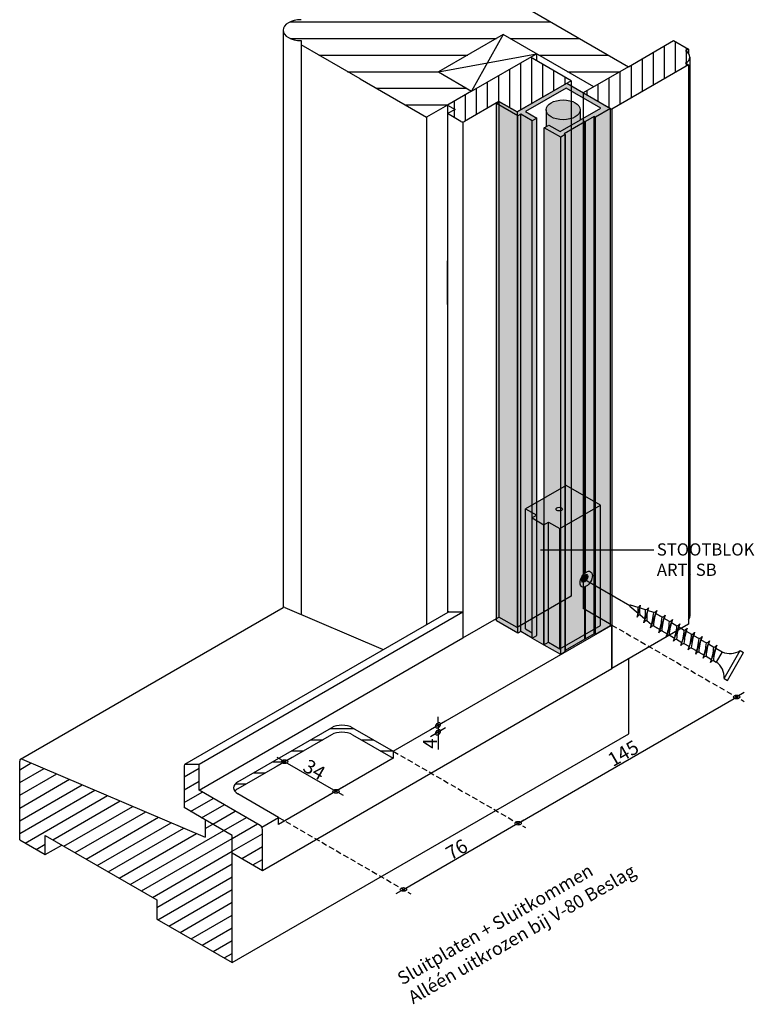
# Model space of a CAD drawing. Units: millimetres. Extents: x 7539 to 17609, y 2463 to 10228.
# Drawn here: x 14180 to 14602, y 7029 to 7595 of the extents above; entities that cross this region are included whole.
import ezdxf

# ---------------------------------------------------------------- set-up
doc = ezdxf.new("R2010")
doc.units = ezdxf.units.MM
doc.linetypes.add('HIDDEN2', pattern=[4.7624999999999975, 3.174999999999999, -1.587499999999999])
for name, color, linetype in [('ALUMINIUM', 6, 'Continuous'), ('ARCERINGEN', 1, 'Continuous'), ('BUITENKOZIJNEN-HOUT', 2, 'Continuous'), ('MAAT_3MM', 7, 'Continuous'), ('MS-TEKST_3MM', 31, 'Continuous'), ('SCHETS', 2, 'Continuous')]:
    doc.layers.add(name, color=color, linetype=linetype)
doc.styles.add('MS-2_3MM-LEFT', font='isocp.shx', dxfattribs={"oblique": 30, "height": 8})
doc.styles.add('MS-2_3MM-RIGHT', font='isocp.shx', dxfattribs={"height": 8})
doc.styles.add('PS-1_8MM', font='arial.ttf', dxfattribs={"height": 8})
doc.dimstyles.new('MS-2_3MM-LEFT', dxfattribs={"dimscale": 2, "dimtxt": 3, "dimasz": 1.5, "dimexe": 1.25, "dimexo": 0.625, "dimgap": 0.3, "dimtad": 1, "dimdec": 0, "dimdsep": 46, "dimtxsty": 'MS-2_3MM-LEFT', "dimblk": 'NONE', "dimblk1": 'NONE', "dimblk2": 'PIJL-03', "dimcen": 2.5, "dimse1": 1, "dimse2": 1, "dimclrt": 31, "dimadec": 0, "dimazin": 0, "dimtfac": 1, "dimtdec": 0, "dimtmove": 0, "dimatfit": 3, "dimldrblk": 'NONE', "dimfxl": 1, "dimtolj": 1, "dimtzin": 0, "dimarcsym": 0})
pattern_1 = [(210, (-12433.81375098363, -7827.665818540642), (3.174999999999997, -5.499261314031185), [])]

# ---------------------------------------------------------------- blocks, each defined once
blk = doc.blocks.new('*D69')
at = {"layer": 'Defpoints', "color": 0, "transparency": 16777216}
for p in [(14430.74569177205, 7153.561084786561), (14466.20787326502, 7133.086984755542), (14364.92776108443, 7115.56108478656)]:
    blk.add_point(p, dxfattribs=at)
at = {"layer": 'MAAT_3MM', "color": 0, "lineweight": -2, "transparency": 16777216}
blk.add_line((14400.3899425774, 7095.086984755543), (14466.20787326502, 7133.086984755542), dxfattribs=at)
at = {"layer": 'MAAT_3MM', "color": 31, "transparency": 16777216, "insert": (14430.99890792121, 7118.070701612952), "char_height": 8, "attachment_point": 5, "rotation": 29.99999999999935, "style": 'MS-2_3MM-RIGHT'}
blk.add_mtext('\\A1;76', dxfattribs=at)
blk = doc.blocks.new('_None')
blk = doc.blocks.new('PIJL-03')
at = {"layer": 'MAAT_3MM', "color": 7}
for p, q in [((8.1855e-12, 0), (-1.499999999991814, 0)), ((0, 0), (0, 1.5)), ((8.1855e-12, 0), (1.500000000008185, 0)), ((0, 0), (0, -1.5))]:
    blk.add_line(p, q, dxfattribs=at)
at = {"layer": 'MAAT_3MM'}
blk.add_circle((0, 0), 0.5, dxfattribs=at)
blk = doc.blocks.new('*D70')
at = {"layer": 'Defpoints', "color": 0, "transparency": 16777216}
for p in [(14556.31937532079, 7226.061084786557), (14591.78155681376, 7205.586984755543), (14430.67820994775, 7153.522124137136)]:
    blk.add_point(p, dxfattribs=at)
at = {"layer": 'MAAT_3MM', "color": 0, "lineweight": -2, "transparency": 16777216}
blk.add_line((14466.14039144072, 7133.048024106121), (14591.78155681376, 7205.586984755543), dxfattribs=at)
at = {"layer": 'MAAT_3MM', "color": 31, "transparency": 16777216, "insert": (14526.66097412724, 7173.301221288241), "char_height": 8, "attachment_point": 5, "rotation": 29.99999999999982, "style": 'MS-2_3MM-RIGHT'}
blk.add_mtext('\\A1;145', dxfattribs=at)
blk = doc.blocks.new('*D71')
at = {"layer": 'Defpoints', "color": 0, "transparency": 16777216}
for p in [(14490.5075729599, 7259.855758905594), (14519.95243668856, 7242.855758905597), (14361.64454106162, 7151.456652750538)]:
    blk.add_point(p, dxfattribs=at)
at = {"layer": 'MAAT_3MM', "color": 0, "lineweight": -2, "transparency": 16777216}
blk.add_line((14332.19967733295, 7168.456652750538), (14361.64454106162, 7151.456652750538), dxfattribs=at)
at = {"layer": 'MAAT_3MM', "color": 31, "transparency": 16777216, "insert": (14349.22210919729, 7163.940369607947), "char_height": 8, "attachment_point": 5, "rotation": 329.99999999999886, "style": 'MS-2_3MM-LEFT'}
blk.add_mtext('\\A1;34', dxfattribs=at)
blk = doc.blocks.new('*D72')
at = {"layer": 'Defpoints', "color": 0, "transparency": 16777216}
for p in [(14503.1583880203, 7237.15971038619), (14503.1583880203, 7233.159710386164), (14420.28416991247, 7185.312258252754)]:
    blk.add_point(p, dxfattribs=at)
at = {"layer": 'MAAT_3MM', "color": 0, "lineweight": -2, "transparency": 16777216}
for p, q in [((14420.28416991247, 7189.31225825278), (14420.28416991247, 7185.312258252754)), ((14420.28416991247, 7185.312258252754), (14420.28416991247, 7175.479096745291))]:
    blk.add_line(p, q, dxfattribs=at)
at = {"layer": 'MAAT_3MM', "color": 31, "transparency": 16777216, "insert": (14415.68416991247, 7178.895677499025), "char_height": 8, "attachment_point": 5, "rotation": 90, "style": 'MS-2_3MM-RIGHT'}
blk.add_mtext('\\A1;4', dxfattribs=at)
blk = doc.blocks.new('SBV80')
at = {"layer": 'ARCERINGEN', "true_color": 0xeeeeee}
h = blk.add_hatch(color=7, dxfattribs=at)
h.dxf.hatch_style = 1
h.paths.add_polyline_path([(5470.794273227109, 9834.03514220621), (5447.500945489023, 9820.586733166308), (5447.500945489023, 9751.594894969025), (5470.794273227109, 9765.043304008928)])
h.paths.add_polyline_path([(5470.794273227109, 9834.03514220621), (5451.051229642413, 9845.433793734457), (5427.757901904328, 9831.985384694553), (5434.252324136136, 9828.23582827079), (5431.654555243413, 9826.736005701281), (5438.408754364493, 9822.836467020565), (5441.006523257216, 9824.336289590072), (5447.500945489023, 9820.586733166308)])
h.paths.add_polyline_path([(5431.654555243413, 9826.736005701281), (5434.252324136136, 9828.23582827079), (5427.757901904328, 9831.985384694553), (5427.757901904328, 9762.99354649727), (5431.654555243413, 9760.743812643012)])
h.paths.add_polyline_path([(5438.408754364493, 9822.836467020565), (5431.654555243413, 9826.736005701281), (5431.654555243413, 9757.744167504), (5438.408754364493, 9753.844628823284)])
h.paths.add_polyline_path([(5441.006523257216, 9824.336289590072), (5438.408754364493, 9822.836467020565), (5438.408754364493, 9753.844628823284), (5441.006523257216, 9755.34445139279)])
h.paths.add_polyline_path([(5447.500945489023, 9820.586733166308), (5441.006523257216, 9824.336289590072), (5441.006523257216, 9755.34445139279), (5447.500945489023, 9751.594894969025)])
at = {"color": 18, "true_color": 0x000000}
for p, q in [((5451.051229642413, 9845.433793734457), (5427.757901904327, 9831.985384694553)), ((5470.794273227109, 9834.03514220621), (5451.051229642413, 9845.433793734457)), ((5447.500945489023, 9820.586733166307), (5470.794273227109, 9834.03514220621)), ((5470.794273227108, 9765.043304008926), (5470.794273227109, 9834.03514220621)), ((5470.794273227108, 9765.043304008926), (5470.794273227109, 9834.03514220621)), ((5427.757901904328, 9762.993546497268), (5427.757901904327, 9831.985384694553)), ((5427.757901904328, 9762.993546497268), (5427.757901904327, 9831.985384694553)), ((5427.757901904327, 9831.985384694553), (5434.252324136135, 9828.235828270786)), ((5434.252324136135, 9828.235828270786), (5431.654555243413, 9826.73600570128)), ((5431.654555243412, 9757.744167503997), (5431.654555243413, 9826.73600570128)), ((5431.654555243412, 9757.744167503997), (5431.654555243413, 9826.73600570128)), ((5431.654555243413, 9826.73600570128), (5438.408754364491, 9822.836467020565)), ((5438.408754364491, 9822.836467020565), (5441.006523257215, 9824.336289590072)), ((5438.408754364491, 9753.84462882328), (5438.408754364491, 9822.836467020565)), ((5438.408754364491, 9753.84462882328), (5438.408754364491, 9822.836467020565)), ((5441.006523257215, 9755.344451392788), (5441.006523257215, 9824.336289590072)), ((5441.006523257215, 9755.344451392788), (5441.006523257215, 9824.336289590072)), ((5441.006523257215, 9824.336289590072), (5447.500945489023, 9820.586733166307)), ((5447.500945489023, 9751.594894969025), (5447.500945489023, 9820.586733166307)), ((5447.500945489023, 9751.594894969025), (5447.500945489023, 9820.586733166307)), ((5427.757901904328, 9762.993546497268), (5431.654555243413, 9760.74381264301)), ((5447.500945489023, 9751.594894969025), (5470.794273227108, 9765.043304008926)), ((5447.500945489023, 9751.594894969025), (5470.794273227108, 9765.043304008926)), ((5431.654555243412, 9757.744167503997), (5438.408754364491, 9753.84462882328)), ((5431.654555243412, 9757.744167503997), (5438.408754364491, 9753.84462882328)), ((5438.408754364491, 9753.84462882328), (5441.006523257215, 9755.344451392788)), ((5438.408754364491, 9753.84462882328), (5441.006523257215, 9755.344451392788)), ((5441.006523257215, 9755.344451392788), (5447.500945489023, 9751.594894969025)), ((5441.006523257215, 9755.344451392788), (5447.500945489023, 9751.594894969025))]:
    blk.add_line(p, q, dxfattribs=at)
at = {"color": 18}
for centre in [(5447.154576303149, 9831.785408351843), (5447.154576303326, 9831.78540835195)]:
    blk.add_ellipse(centre, major_axis=(1.836900000000014, 0), ratio=0.5773502691896258, dxfattribs=at)
blk = doc.blocks.new('Schroef5x60')
at = {"layer": 'ALUMINIUM'}
for p, q in [((5260.3339902784, 9811.539816672372), (5255.597362507387, 9815.571360287042)), ((5260.314456246482, 9814.976702075792), (5256.040196966865, 9816.338372070199)), ((5261.534848073395, 9816.294185704535), (5259.787725092259, 9809.377074093562)), ((5264.504914595685, 9813.641728920544), (5261.13597439608, 9814.714987345598)), ((5266.235065759381, 9814.79681622561), (5263.53632056594, 9806.186486427307)), ((5269.296544672985, 9812.115237785196), (5265.748820067542, 9813.245452362169)), ((5267.365083127834, 9803.234897361042), (5271.026695836681, 9813.270325090263)), ((5271.026695836674, 9813.27032509025), (5267.365083127834, 9803.234897361042)), ((5273.548223656453, 9809.660529779583), (5270.418682303755, 9811.467371322005)), ((5274.107620733158, 9809.33756172678), (5270.978079380453, 9811.144403269203)), ((5264.186476081424, 9808.260803566287), (5261.248449878769, 9810.761481548527)), ((5267.973096660755, 9805.037851129293), (5265.266471729623, 9807.34157373235)), ((5272.176159188012, 9800.457221302639), (5275.837771896852, 9810.492649031845)), ((5275.837771896852, 9810.492649031845), (5272.176159188012, 9800.457221302639)), ((5278.359299716631, 9806.882853721165), (5275.229758363928, 9808.689695263585)), ((5280.089450880325, 9808.03794102623), (5276.427838171476, 9798.002513297013)), ((5276.427838171476, 9798.002513297013), (5280.089450880325, 9808.03794102623)), ((5279.481437347398, 9806.234987257973), (5282.602824195172, 9804.432853721166)), ((5280.671362650021, 9795.552513297012), (5284.332975358868, 9805.58794102623)), ((5269.095234291526, 9804.3899846661), (5272.224775644223, 9802.583143123678)), ((5269.654631368227, 9804.067016613297), (5272.784172720921, 9802.260175070876)), ((5273.9063103517, 9801.61230860768), (5277.035851704397, 9799.805467065262)), ((5283.724961825947, 9803.784987257968), (5286.846348673718, 9801.982853721163)), ((5284.914887128564, 9793.102513297014), (5288.576499837413, 9803.137941026229)), ((5287.968486304492, 9801.334987257973), (5291.089873152253, 9799.532853721166)), ((5289.158411607107, 9790.652513297011), (5292.820024315957, 9800.687941026228)), ((5278.157991606213, 9799.157631331493), (5281.27938449001, 9797.355494309788)), ((5282.401516084758, 9796.707631331494), (5285.522908968553, 9794.905494309785)), ((5286.645040563299, 9794.257631331495), (5289.766433447101, 9792.455494309785)), ((5292.212010783035, 9798.884987257963), (5295.333397630805, 9797.082853721162)), ((5293.401936085653, 9788.20251329701), (5297.063548794501, 9798.237941026231)), ((5296.455535261578, 9796.434987257968), (5299.57692210935, 9794.632853721161)), ((5297.645460564197, 9785.752513297013), (5301.307073273044, 9795.78794102623)), ((5300.699059740122, 9793.984987257967), (5303.820446587895, 9792.18285372116)), ((5290.888565041846, 9791.807631331494), (5294.009957925641, 9790.005494309788)), ((5295.132089520386, 9789.357631331493), (5298.253482404184, 9787.55549430978)), ((5301.88898504274, 9783.302513297012), (5305.550597751587, 9793.33794102623)), ((5304.942584218666, 9791.534987257968), (5308.651384540846, 9789.39371039359)), ((5308.651384540846, 9789.39371039359), (5305.255924219586, 9783.51260060208)), ((5309.683481992708, 9774.209323161665), (5318.922038029264, 9790.21097160556)), ((5311.651684221086, 9773.072984167671), (5320.890240257644, 9789.07463261156)), ((5318.922038029264, 9790.21097160556), (5320.890275615084, 9789.074609105557)), ((5299.375613998934, 9786.907631331494), (5302.497006882726, 9785.10549430978)), ((5303.619138477477, 9784.45763133149), (5305.255931068089, 9783.512628688697)), ((5309.683481992708, 9774.209323161665), (5311.651719578527, 9773.072960661668))]:
    blk.add_line(p, q, dxfattribs=at)
for centre, radius, start, end in [((5256.106106905683, 9815.788977760492), 0.5533337397649563, 96.84098676388336, 203.1590132361035), ((5243.839407563047, 9813.701846275044), 16.52429987728664, 344.8277381714462, 4.424787366435358), ((5258.145551180938, 9818.209739347772), 3.893157996450739, 303.8559537065881, 330.5258522220545), ((5274.069885957494, 9812.871549813053), 12.99390669513288, 164.7279110073636, 189.3455929681443), ((5248.217457743993, 9811.967273118626), 16.37330305492049, 339.3253010764318, 5.869754824674618), ((5263.909466375739, 9816.406922756929), 2.828578359423051, 282.1523280215028, 325.3035775937357), ((5287.860627065345, 9808.196655717167), 22.61032995193263, 163.0277158035154, 182.1673400974923), ((5236.912257776154, 9814.508559315527), 32.47260423440078, 339.6854046091711, 355.7733086532608), ((5301.479521188361, 9801.99666313578), 32.47260423440078, 159.685404609171, 175.7733086532608), ((5268.701096453031, 9814.880431621574), 2.828578359423051, 282.1523280215028, 325.3035775937357), ((5262.381854947254, 9808.102767659695), 2.890219125247835, 113.0884665032505, 153.8384863785752), ((5265.861919949593, 9804.576379895994), 2.828578359423051, 102.1523280215028, 145.3035775937356), ((5241.723333836327, 9811.730883257125), 32.47260423440078, 339.6854046091711, 355.7733086532608), ((5306.290597248539, 9799.218987077375), 32.47260423440078, 159.685404609171, 175.7733086532608), ((5273.512172513209, 9812.102755563164), 2.828578359423051, 282.1523280215028, 325.3035775937357), ((5245.975012819796, 9809.276175251494), 32.47260423440078, 339.6854046091711, 355.7733086532608), ((5310.542276232013, 9796.76427907176), 32.47260423440078, 159.685404609171, 175.7733086532608), ((5277.76385149668, 9809.648047557554), 2.828578359423051, 282.1523280215028, 325.3035775937357), ((5314.785800710557, 9794.314279071761), 32.47260423440078, 159.685404609171, 175.7733086532608), ((5282.007375975225, 9807.198047557553), 2.828578359423051, 282.1523280215028, 325.3035775937357), ((5269.690682511484, 9801.624790829736), 2.828578359423051, 102.1523280215028, 145.3035775937356), ((5274.501758571658, 9798.84711477133), 2.828578359423051, 102.1523280215028, 145.3035775937356), ((5250.218537298337, 9806.826175251494), 32.47260423440078, 339.6854046091711, 355.7733086532608), ((5254.462061776881, 9804.376175251498), 32.47260423440078, 339.6854046091711, 355.7733086532608), ((5319.0293251891, 9791.864279071759), 32.47260423440078, 159.685404609171, 175.7733086532608), ((5286.250900453766, 9804.748047557552), 2.828578359423051, 282.1523280215028, 325.3035775937357), ((5258.705586255428, 9801.926175251492), 32.47260423440078, 339.6854046091711, 355.7733086532608), ((5323.272849667644, 9789.414279071758), 32.47260423440078, 159.685404609171, 175.7733086532608), ((5290.494424932313, 9802.298047557551), 2.828578359423051, 282.1523280215028, 325.3035775937357), ((5278.753437555124, 9796.3924067657), 2.828578359423051, 102.1523280215028, 145.3035775937356), ((5282.996962033671, 9793.942406765706), 2.828578359423051, 102.1523280215028, 145.3035775937356), ((5287.240486512212, 9791.492406765703), 2.828578359423051, 102.1523280215028, 145.3035775937356), ((5262.949110733969, 9799.476175251491), 32.47260423440078, 339.6854046091711, 355.7733086532608), ((5327.516374146189, 9786.964279071757), 32.47260423440078, 159.685404609171, 175.7733086532608), ((5294.737949410857, 9799.84804755755), 2.828578359423051, 282.1523280215028, 325.3035775937357), ((5267.192635212514, 9797.026175251494), 32.47260423440078, 339.6854046091711, 355.7733086532608), ((5331.759898624732, 9784.51427907176), 32.47260423440078, 159.685404609171, 175.7733086532608), ((5298.981473889398, 9797.39804755755), 2.828578359423051, 282.1523280215028, 325.3035775937357), ((5291.484010990757, 9789.042406765702), 2.828578359423051, 102.1523280215028, 145.3035775937356), ((5295.7275354693, 9786.592406765702), 2.828578359423051, 102.1523280215028, 145.3035775937356), ((5271.43615969106, 9794.576175251494), 32.47260423440078, 339.6854046091711, 355.7733086532608), ((5336.003423103277, 9782.064279071761), 32.47260423440078, 159.685404609171, 175.7733086532608), ((5303.224998367944, 9794.94804755755), 2.828578359423051, 282.1523280215028, 325.3035775937357), ((5313.020356506148, 9799.433245131751), 10.9489804910035, 246.4824453130018, 302.6167151710573), ((5299.971059947844, 9784.142406765703), 2.828578359423051, 102.1523280215028, 145.3035775937356), ((5304.214584426389, 9781.692406765706), 2.828578359423051, 102.1523280215028, 145.3035775937356), ((5299.638644710529, 9775.134053414045), 10.08731292590552, 354.7401618611484, 56.16067765482526)]:
    blk.add_arc(centre, radius, start, end, dxfattribs=at)
blk = doc.blocks.new('SPL-BOVEN')
at = {"layer": 'ARCERINGEN', "true_color": 0x000000}
h = blk.add_hatch(color=18, dxfattribs=at)
h.dxf.hatch_style = 1
edge = h.paths.add_edge_path()
edge.add_ellipse((6275.659682832055, 10085.45271754163), major_axis=(9.797599999999875, 0), ratio=0.5773502691896258, start_angle=0, end_angle=180)
edge.add_ellipse((6275.659682832055, 10085.45271754163), major_axis=(9.797599999999875, 0), ratio=0.5773502691896258, start_angle=180, end_angle=360)
at = {"layer": 'ARCERINGEN'}
h = blk.add_hatch(color=7, dxfattribs=at)
h.dxf.hatch_style = 1
edge = h.paths.add_edge_path()
edge.add_line((6285.457282832055, 10079.60978538965), (6285.457282832055, 10085.45271754163))
edge.add_ellipse((6275.659682832055, 10085.45271754163), major_axis=(9.797599999999875, 0), ratio=0.5773502691896258, start_angle=180, end_angle=360, ccw=False)
edge.add_line((6265.862082832056, 10085.45271754163), (6265.862082832056, 10075.7956957065))
edge.add_line((6265.862082832056, 10075.7956957065), (6267.432385726046, 10076.70226122971))
edge.add_line((6267.432385726046, 10076.70226122971), (6273.927558451755, 10072.95226287862))
edge.add_line((6273.927558451755, 10072.95226287862), (6285.457282832055, 10079.60978538965))
at = {"layer": 'ALUMINIUM'}
for p, q in [((6265.862082832056, 10085.45271754163), (6265.862082832056, 10075.7956957065)), ((6285.457282832055, 10085.45271754162), (6285.457282832055, 10079.60978538965))]:
    blk.add_line(p, q, dxfattribs=at)
blk.add_ellipse((6275.659682832055, 10085.45271754163), major_axis=(9.797599999999875, 0), ratio=0.5773502691896258, dxfattribs=at)
blk = doc.blocks.new('A6PV80E1')
at = {"layer": 'ARCERINGEN', "true_color": 0xbcbbc3}
h = blk.add_hatch(color=9, dxfattribs=at)
h.dxf.hatch_style = 1
h.paths.add_polyline_path([(27493.29684868534, 15596.0852545006), (27464.71801036045, 15579.5852545006), (27454.67211567655, 15585.3852545006), (27452.94006486898, 15584.3852545006), (27465.23762560272, 15577.2852545006), (27466.96967641029, 15578.2852545006), (27473.46486693867, 15574.5352545006), (27476.06294315002, 15576.0352545006), (27469.56775262164, 15579.7852545006), (27492.95043852382, 15593.2852545006), (27512.86901269586, 15581.78525780433), (27489.48632679368, 15568.28525780433), (27482.99115406797, 15572.03525615542), (27480.39307257967, 15570.53525310877), (27489.8327470702, 15565.0852545006), (27492.43082328155, 15566.5852545006), (27491.73800295852, 15566.9852545006), (27503.60255099037, 15573.8352545006), (27503.60255099037, 15574.27448498514), (27504.12216623264, 15574.1352545006), (27509.05851103421, 15576.9852545006), (27509.75133135724, 15576.5852545006), (27518.4115692406, 15581.5852451738), (27518.4115692406, 15581.5852638274)])
h = blk.add_hatch(color=9, dxfattribs=at)
h.dxf.hatch_style = 1
edge = h.paths.add_edge_path()
edge.add_line((27489.8327470702, 15565.0852545006), (27480.39307257967, 15570.53525310877))
edge.add_line((27480.39307257967, 15570.53525310877), (27481.42085117398, 15571.12864135686))
edge.add_line((27481.42085117398, 15571.12864135686), (27481.42085117398, 15580.78569949759))
edge.add_ellipse((27491.21845117398, 15580.78569949762), major_axis=(9.797599999998056, 2.6765e-12), ratio=0.577350269189648, start_angle=-5.172751116333529e-12, end_angle=179.9999999999948, ccw=False)
edge.add_line((27501.01605117398, 15580.78569949762), (27501.01605117398, 15574.94194727897))
edge.add_line((27501.01605117398, 15574.94194727897), (27512.86901269586, 15581.78525780433))
edge.add_line((27512.86901269586, 15581.78525780433), (27492.95043852382, 15593.2852545006))
edge.add_line((27492.95043852382, 15593.2852545006), (27469.56775262164, 15579.7852545006))
edge.add_line((27469.56775262164, 15579.7852545006), (27476.06294315002, 15576.0352545006))
edge.add_line((27476.06294315002, 15576.0352545006), (27473.46486693867, 15574.5352545006))
edge.add_line((27473.46486693867, 15574.5352545006), (27466.96967641029, 15578.2852545006))
edge.add_line((27466.96967641029, 15578.2852545006), (27465.23762560272, 15577.2852545006))
edge.add_line((27465.23762560272, 15577.2852545006), (27452.94006486898, 15584.3852545006))
edge.add_line((27452.94006486898, 15584.3852545006), (27454.67211567655, 15585.3852545006))
edge.add_line((27454.67211567655, 15585.3852545006), (27464.71801036045, 15579.5852545006))
edge.add_line((27464.71801036045, 15579.5852545006), (27493.29684868534, 15596.0852545006))
edge.add_line((27493.29684868534, 15596.0852545006), (27518.41158539508, 15581.5852545006))
edge.add_line((27518.41158539508, 15581.5852545006), (27509.75133135724, 15576.5852545006))
edge.add_line((27509.75133135724, 15576.5852545006), (27509.05851103421, 15576.9852545006))
edge.add_line((27509.05851103421, 15576.9852545006), (27504.12216623264, 15574.1352545006))
edge.add_line((27504.12216623264, 15574.1352545006), (27504.12216623264, 15315.08000342806))
edge.add_ellipse((27504.46857639415, 15311.21716018447), major_axis=(2.50000455916961, 4.330124386680836), ratio=0.5773516730509881, start_angle=205.3542567746659, end_angle=395.12449547425126, ccw=False)
edge.add_line((27504.12216623264, 15306.95431888613), (27504.12216623264, 15277.01717315419))
edge.add_line((27504.12216623264, 15277.01717315419), (27503.60255099037, 15277.15638998335))
edge.add_line((27503.60255099037, 15277.15638998335), (27503.60255099037, 15276.71717315419))
edge.add_line((27503.60255099037, 15276.71717315419), (27492.43082325551, 15270.26717313916))
edge.add_line((27492.43082325551, 15270.26717313916), (27492.43081360805, 15566.5852489156))
edge.add_line((27492.43081360805, 15566.5852489156), (27489.83274707019, 15565.0852545006))
edge = h.paths.add_edge_path(flags=16)
edge.add_ellipse((27503.60255099037, 15311.71716018448), major_axis=(1.250002279584805, 2.165062193340418), ratio=0.5773516730509881, start_angle=0, end_angle=360)
h = blk.add_hatch(color=9, dxfattribs=at)
h.dxf.hatch_style = 1
h.paths.add_polyline_path([(27465.23762560272, 15577.2852545006), (27452.94006486898, 15584.3852545006), (27452.94006486898, 15287.2671545006), (27465.23762560272, 15280.16717315419)])
h = blk.add_hatch(color=9, dxfattribs=at)
h.dxf.hatch_style = 1
h.paths.add_polyline_path([(27518.4115692406, 15581.5852451738), (27509.75133135724, 15576.5852545006), (27509.75133135724, 15279.4671545006), (27518.4115692406, 15284.46716382739)])
h = blk.add_hatch(color=9, dxfattribs=at)
h.dxf.hatch_style = 1
h.paths.add_polyline_path([(27465.23762560272, 15280.16717315419), (27466.96967641029, 15281.16717315419), (27466.96967641029, 15578.2852545006), (27465.23762560272, 15577.2852545006)])
h = blk.add_hatch(color=9, dxfattribs=at)
h.dxf.hatch_style = 1
h.paths.add_polyline_path([(27489.8327470702, 15565.0852545006), (27480.39307257967, 15570.53525310877), (27480.39307257967, 15273.41717176236), (27489.8327470702, 15267.96717315419)])
h.paths.add_polyline_path([(27466.96967641029, 15281.16717315419), (27473.46486693867, 15277.4171545006), (27473.46486693867, 15574.5352545006), (27466.96967641029, 15578.2852545006)])
h = blk.add_hatch(color=9, dxfattribs=at)
h.dxf.hatch_style = 1
h.paths.add_polyline_path([(27473.46486693867, 15277.41716018447), (27476.06294315002, 15278.91716018447), (27476.06294315002, 15576.0352545006), (27473.46486693867, 15574.5352545006)])
h = blk.add_hatch(color=9, dxfattribs=at)
h.dxf.hatch_style = 1
h.paths.add_polyline_path([(27503.60255099037, 15314.67527951189), (27504.12216623264, 15315.08000342806), (27504.12216623264, 15574.1352545006), (27503.60255099037, 15574.27448498514)])
h = blk.add_hatch(color=9, dxfattribs=at)
h.dxf.hatch_style = 1
edge = h.paths.add_edge_path()
edge.add_line((27509.05851103421, 15576.9852545006), (27504.12216623264, 15574.1352545006))
edge.add_line((27504.12216623264, 15574.1352545006), (27504.12216623264, 15315.08000342806))
edge.add_ellipse((27504.46857639415, 15311.21716018447), major_axis=(2.50000455916961, 4.330124386680836), ratio=0.5773516730509881, start_angle=205.3542567746659, end_angle=395.12449547425126, ccw=False)
edge.add_line((27504.12216623264, 15306.95431888613), (27504.12216623264, 15277.01717315419))
edge.add_line((27504.12216623264, 15277.01717315419), (27509.05851103421, 15279.86717315419))
edge.add_line((27509.05851103421, 15279.86717315419), (27509.05851103421, 15576.9852545006))
h = blk.add_hatch(color=9, dxfattribs=at)
h.dxf.hatch_style = 1
h.paths.add_polyline_path([(27509.05851103421, 15279.86716018447), (27509.75133135724, 15279.4671545006), (27509.75133135724, 15576.5852545006), (27509.05851103421, 15576.9852545006)])
h = blk.add_hatch(color=9, dxfattribs=at)
h.dxf.hatch_style = 1
h.paths.add_polyline_path([(27492.43081360805, 15566.5852489156), (27489.8327470702, 15565.0852545006), (27489.8327470702, 15267.96717315419), (27492.43082328155, 15269.46717315419)])
h = blk.add_hatch(color=9, dxfattribs=at)
h.dxf.hatch_style = 1
edge = h.paths.add_edge_path()
edge.add_ellipse((27504.46857639415, 15311.21716018447), major_axis=(2.50000455916961, 4.330124386680836), ratio=0.5773516730509881, start_angle=205.3542567746776, end_angle=395.1244954742086)
edge.add_ellipse((27504.46857639415, 15311.21716018447), major_axis=(2.50000455916961, 4.330124386680836), ratio=0.5773516730509881, start_angle=35.1244954742086, end_angle=44.0596231641599)
edge.add_ellipse((27504.46857639415, 15311.21716018447), major_axis=(2.50000455916961, 4.330124386680836), ratio=0.5773516730509881, start_angle=44.0596231641599, end_angle=199.0068007017019)
edge.add_ellipse((27504.46857639415, 15311.21716018447), major_axis=(2.50000455916961, 4.330124386680836), ratio=0.5773516730509881, start_angle=199.0068007017019, end_angle=205.3542567746776)
edge = h.paths.add_edge_path(flags=16)
edge.add_ellipse((27503.60255099037, 15311.71716018448), major_axis=(1.250002279584805, 2.165062193340418), ratio=0.5773516730509881, start_angle=0, end_angle=360)
at = {"layer": 'ARCERINGEN', "true_color": 0xffffff}
h = blk.add_hatch(color=7, dxfattribs=at)
h.dxf.hatch_style = 1
edge = h.paths.add_edge_path()
edge.add_ellipse((27503.60255099037, 15311.71716018448), major_axis=(1.250002279584805, 2.165062193340418), ratio=0.5773516730509881, start_angle=0, end_angle=360)
at = {"layer": 'ARCERINGEN', "true_color": 0xbcbbc3}
h = blk.add_hatch(color=9, dxfattribs=at)
h.dxf.hatch_style = 1
edge = h.paths.add_edge_path()
edge.add_ellipse((27504.46857639415, 15311.21716018447), major_axis=(2.50000455916961, 4.330124386680836), ratio=0.5773516730509881, start_angle=199.0068007017046, end_angle=205.3542567746893, ccw=False)
edge.add_line((27503.60255099037, 15306.75904572018), (27503.60255099037, 15277.15638998335))
edge.add_line((27503.60255099037, 15277.15638998335), (27504.12216623264, 15277.01717315419))
edge.add_line((27504.12216623264, 15277.01717315419), (27504.12216623264, 15306.95431888613))
at = {"layer": 'ALUMINIUM', "lineweight": -2}
for p, q in [((27452.94006486898, 15287.26716018447), (27452.94006486898, 15584.3852545006)), ((27518.4115692406, 15284.46716382739), (27518.4115692406, 15581.58526382739)), ((27465.23762560272, 15280.16716018447), (27465.23762560272, 15577.2852545006)), ((27466.96967641029, 15281.16716018447), (27466.96967641029, 15578.2852545006)), ((27473.46486693867, 15277.41716018447), (27473.46486693867, 15574.5352545006)), ((27476.06294315002, 15278.91716018447), (27476.06294315002, 15576.0352545006)), ((27503.60255099037, 15314.67527951189), (27503.60255099037, 15574.27448498514)), ((27504.12216623264, 15315.08000342807), (27504.12216623264, 15574.1352545006)), ((27509.05851103421, 15279.86716018447), (27509.05851103421, 15576.9852545006)), ((27509.75133135724, 15279.46716018447), (27509.75133135724, 15576.5852545006)), ((27480.39307257967, 15273.41715879264), (27480.39307257967, 15570.53525310877)), ((27489.8327470702, 15267.96716018447), (27489.8327470702, 15565.0852545006)), ((27489.8327470702, 15267.96717315419), (27489.8327470702, 15565.0852545006)), ((27492.43082328155, 15269.46716018447), (27492.43081360805, 15566.5852600856)), ((27492.43081360805, 15566.5852600856), (27492.43082328155, 15269.46717315419)), ((27503.60255099037, 15277.15639066901), (27503.60255099037, 15306.75904572018)), ((27504.12216623264, 15277.01716018447), (27504.12216623264, 15306.95431888614)), ((27465.23762560272, 15280.16717315419), (27452.94006486898, 15287.2671545006)), ((27466.96967641029, 15281.16717315419), (27465.23762560272, 15280.16717315419)), ((27473.46486693867, 15277.4171545006), (27466.96967641029, 15281.16717315419)), ((27473.46486693867, 15277.41716018447), (27476.06294315002, 15278.91716018447)), ((27509.05851103421, 15279.86717315419), (27504.12216623264, 15277.01717315419)), ((27509.75133135724, 15279.4671545006), (27509.05851103421, 15279.86717315419)), ((27518.4115692406, 15284.46716382739), (27509.75133135724, 15279.4671545006)), ((27489.8327470702, 15267.96717315419), (27480.39307257967, 15273.41717176236)), ((27503.60255099037, 15276.71717315419), (27492.43082328155, 15270.26717315419)), ((27504.12216623264, 15277.01717315419), (27503.60255099037, 15277.15638998335)), ((27503.60255099037, 15277.15638998335), (27503.60255099037, 15276.71717315419)), ((27492.43082328155, 15269.46717315419), (27489.8327470702, 15267.96717315419)), ((27492.43082328155, 15270.26717315419), (27492.43082328155, 15269.46717315419))]:
    blk.add_line(p, q, dxfattribs=at)
blk.add_lwpolyline([(27473.46486693867, 15574.5352545006), (27466.96967641029, 15578.2852545006), (27465.23762560272, 15577.2852545006), (27452.94006486898, 15584.3852545006), (27454.67211567655, 15585.3852545006), (27464.71801036045, 15579.5852545006), (27493.29684868534, 15596.0852545006), (27518.41158539508, 15581.5852545006), (27509.75133135724, 15576.5852545006), (27509.05851103421, 15576.9852545006), (27504.12216623264, 15574.1352545006), (27503.60255099037, 15574.27448498514), (27503.60255099037, 15573.8352545006), (27491.73800295852, 15566.9852545006), (27492.43082328155, 15566.5852545006), (27489.8327470702, 15565.0852545006), (27480.39307257967, 15570.53525310877), (27482.99115406797, 15572.03525615542), (27489.48632679368, 15568.28525780433), (27512.86901269586, 15581.78525780433), (27492.95043852382, 15593.2852545006), (27469.56775262164, 15579.7852545006), (27476.06294315002, 15576.0352545006), (27473.46486693867, 15574.5352545006)], dxfattribs=at)
for centre, major_axis in [((27504.46857639415, 15311.21716018447), (2.50000455916961, 4.330124386680836)), ((27503.60255099037, 15311.71716018448), (1.250002279584805, 2.165062193340418))]:
    blk.add_ellipse(centre, major_axis=major_axis, ratio=0.5773516730509883, dxfattribs=at)
blk.add_blockref('SPL-BOVEN', (21215.55876834193, 5495.332981955986))

msp = doc.modelspace()

# ---------------------------------------------------------------- hatches: boundary and pattern name
at = {"layer": 'ARCERINGEN'}
h = msp.add_hatch(dxfattribs=at)
h.set_pattern_fill('ANSI31', color=256, scale=3, angle=135, style=0)
h.set_pattern_definition([(180, (-12433.81375098363, -7827.665818540642), (-1.8e-15, -9.524999999999999), [])])
edge = h.paths.add_edge_path()
edge.add_ellipse((14341.72645652031, 7588.574399799167), major_axis=(-10.42420730984426, 0), ratio=0.5773502691895961, start_angle=270, end_angle=450)
edge.add_line((14341.72645652031, 7582.555980902739), (14341.7264565203, 7580.074399799167))
edge.add_line((14341.7264565203, 7580.074399799167), (14375.50144726789, 7560.574399799167))
edge.add_line((14375.50144726789, 7560.574399799167), (14413.60656503441, 7538.574399799166))
edge.add_line((14413.60656503441, 7538.574399799166), (14425.73092068739, 7545.574399799168))
edge.add_line((14425.73092068739, 7545.574399799168), (14426.59694609118, 7546.074399799167))
edge.add_line((14426.59694609118, 7546.074399799167), (14439.58732714794, 7553.574399799169))
edge.add_line((14439.58732714794, 7553.574399799169), (14420.5347682647, 7564.574399799167))
edge.add_line((14420.5347682647, 7564.574399799167), (14457.77386062743, 7586.074399799169))
edge.add_line((14457.77386062743, 7586.074399799169), (14509.73538485449, 7556.074399799164))
edge.add_line((14509.73538485449, 7556.074399799164), (14529.65396914153, 7567.57439979917))
edge.add_line((14529.65396914153, 7567.57439979917), (14470.76424168419, 7601.574399799169))
edge.add_line((14470.76424168419, 7601.574399799169), (14406.67836180415, 7602.574399799168))
edge.add_line((14406.67836180415, 7602.574399799168), (14378.96554888304, 7618.574399799169))
edge.add_line((14378.96554888304, 7618.574399799169), (14341.72645652031, 7597.074399799168))
edge.add_line((14341.72645652031, 7597.074399799168), (14341.72645652031, 7594.592818695592))
h = msp.add_hatch(dxfattribs=at)
h.set_pattern_fill('ANSI31', color=256, scale=2, angle=45)
h.set_pattern_definition([(90, (-12799.06331855859, -8038.542754701436), (-6.35, 0), [])])
edge = h.paths.add_edge_path()
edge.add_line((14564.20839890704, 7568.624390472371), (14562.47634809948, 7569.624390472363))
edge.add_ellipse((14556.41417027299, 7573.124390472364), major_axis=(-8.57321409974038, 0), ratio=0.5773502691895613, start_angle=149.9999999999971, end_angle=180)
edge.add_ellipse((14556.41417027299, 7573.124390472364), major_axis=(-8.57321409974038, 0), ratio=0.5773502691895613, start_angle=180, end_angle=194.8153136969033)
edge.add_ellipse((14556.41417027299, 7573.124390472364), major_axis=(-8.57321409974038, 0), ratio=0.5773502691895613, start_angle=194.8153136969033, end_angle=210.0000000000028)
edge.add_line((14562.47634809948, 7576.624390472362), (14564.20839890704, 7577.624390472358))
edge.add_line((14564.20839890704, 7577.624390472358), (14555.63473125506, 7582.574399799167))
edge.add_line((14555.63473125506, 7582.574399799167), (14529.65396914153, 7567.574399799167))
edge.add_line((14529.65396914153, 7567.574399799167), (14503.75980956837, 7552.624399799165))
edge.add_line((14503.75980956837, 7552.624399799165), (14519.34826683649, 7543.624399799167))
edge.add_line((14519.34826683649, 7543.624399799167), (14520.12768969991, 7543.174381145565))
edge.add_line((14520.12768969991, 7543.174381145565), (14564.20839890704, 7568.624390472371))
h.paths.add_polyline_path([(14494.23353012674, 7558.124399799166), (14496.74500379772, 7559.574399799167), (14473.36231789554, 7573.074399799167), (14439.58732714795, 7553.574399799167), (14426.59694609118, 7546.074399799167), (14425.73092068739, 7545.574399799168), (14430.06104770632, 7543.074399799166), (14425.81752322777, 7540.624399799168), (14433.47781021274, 7536.201731046325, 0.2679440954715591), (14435.47777726525, 7536.20175006815), (14455.26238695644, 7547.624399799166), (14455.60879711795, 7547.424399799169), (14465.65469180186, 7541.624399799165)])
h = msp.add_hatch(dxfattribs=at)
h.set_pattern_fill('ANSI31', color=256, scale=2, angle=135, style=0)
h.set_pattern_definition([(180, (-1094.366470011302, -10338.55344699874), (-1.3e-15, -6.349999999999999), [])])
edge = h.paths.add_edge_path()
edge.add_line((14359.04646485033, 7187.956652750552), (14305.35288981548, 7156.956652750444))
edge.add_ellipse((14311.41506764213, 7153.456652750541), major_axis=(-8.573214099741122, 0), ratio=0.5773502691897234, start_angle=330.0000000000155, end_angle=374.3072026257225)
edge.add_ellipse((14311.41506764213, 7149.456652750538), major_axis=(-8.573214099741122, 0), ratio=0.5773502691897234, start_angle=329.9999999999971, end_angle=345.6927973742982, ccw=False)
edge.add_line((14305.35288981553, 7152.956652750491), (14359.04646485031, 7183.956652750559))
edge.add_ellipse((14365.10864267676, 7180.456652750537), major_axis=(-8.573214099741122, 0), ratio=0.5773502691897234, start_angle=210.0000000000066, end_angle=329.9999999999971, ccw=False)
edge.add_line((14371.1708205033, 7183.956652750516), (14394.55350640544, 7170.456652750542))
edge.add_line((14394.55350640543, 7170.456652750542), (14394.55350640543, 7174.456652750539))
edge.add_line((14394.55350640543, 7174.456652750539), (14371.17082050326, 7187.956652750516))
edge.add_ellipse((14365.10864267676, 7184.456652750538), major_axis=(-8.573214099741122, 0), ratio=0.5773502691897234, start_angle=210.0000000000176, end_angle=329.9999999999972)
h = msp.add_hatch(dxfattribs=at)
h.set_pattern_fill('ANSI31', color=256, scale=2, angle=165, style=0)
h.set_pattern_definition(pattern_1)
edge = h.paths.add_edge_path()
edge.add_line((14269.57002777786, 7132.297407720651), (14181.39083309262, 7169.962738149505))
edge.add_ellipse((14181.70544539694, 7167.814367014191), major_axis=(1.224744871391762, -2.121320343559565), ratio=0.5773502691896418, start_angle=158.3313038567626, end_angle=179.99999999999)
edge.add_ellipse((14181.70544539694, 7167.814367014191), major_axis=(1.224744871391762, -2.121320343559565), ratio=0.5773502691896418, start_angle=179.99999999999, end_angle=209.9999999999966)
edge.add_line((14179.97339458937, 7168.814367014192), (14179.97339458937, 7123.568190374121))
edge.add_line((14179.97339458937, 7123.568190374121), (14194.69582645371, 7115.068190374126))
edge.add_line((14194.69582645371, 7115.068190374126), (14194.6958264537, 7126.06819037412))
edge.add_line((14194.6958264537, 7126.06819037412), (14226.738266648, 7107.568478902455))
edge.add_line((14226.738266648, 7107.568478902455), (14269.57002777786, 7132.297407720651))
h.paths.add_polyline_path([(14302.08297652298, 7121.068767430793), (14302.08297652298, 7126.068190374124), (14286.49451925486, 7135.068190374126), (14286.49451925487, 7125.068190374122), (14269.57002777786, 7132.297407720651), (14226.738266648, 7107.568478902456), (14252.71902876153, 7092.568478902456)])
h.paths.add_polyline_path([(14302.08297652298, 7117.068767430793), (14302.08297652298, 7121.068767430791), (14252.71902876152, 7092.568478902459), (14256.18313037666, 7090.568478902454)])
h.paths.add_polyline_path([(14302.08297652298, 7117.068767430795), (14256.18313037667, 7090.568478902461), (14258.78170633376, 7089.068190374124), (14258.78170633375, 7078.068190374128), (14302.08297652297, 7053.068190374123)])
h = msp.add_hatch(dxfattribs=at)
h.set_pattern_fill('ANSI31', color=256, scale=2, angle=165, style=0)
h.set_pattern_definition(pattern_1)
edge = h.paths.add_edge_path()
edge.add_line((14283.03041763972, 7152.068190374122), (14283.03041763972, 7167.068190374127))
edge.add_line((14283.03041763972, 7167.068190374127), (14275.0606078557, 7167.068190374124))
edge.add_ellipse((14275.66920170755, 7165.391619936646), major_axis=(0.9185586535440952, -1.590990257669498), ratio=0.5773502691899647, start_angle=169.9508604589421, end_angle=179.9999999999993)
edge.add_ellipse((14275.66920170755, 7165.391619936646), major_axis=(0.9185586535440952, -1.590990257669498), ratio=0.5773502691899647, start_angle=179.9999999999993, end_angle=210.000000000062)
edge.add_line((14274.37016360187, 7166.14161993663), (14274.37016360187, 7142.068190374124))
edge.add_line((14274.37016360187, 7142.068190374124), (14280.43184168263, 7138.568478902458))
edge.add_line((14280.43184168263, 7138.568478902458), (14293.4222227394, 7146.06847890246))
edge.add_line((14293.4222227394, 7146.06847890246), (14283.03041763972, 7152.068190374122))
edge = h.paths.add_edge_path()
edge.add_line((14293.42222273939, 7146.06847890246), (14280.43184168263, 7138.56847890246))
edge.add_line((14280.43184168263, 7138.56847890246), (14286.49451925486, 7135.068190374124))
edge.add_line((14286.49451925486, 7135.068190374124), (14302.08297652298, 7126.06819037412))
edge.add_line((14302.08297652298, 7126.06819037412), (14302.08297652298, 7121.068767430796))
edge.add_line((14302.08297652298, 7121.068767430796), (14319.02275523967, 7130.848953232893))
edge.add_ellipse((14318.10444649299, 7130.318190374125), major_axis=(0.9185586535440952, -1.590990257669498), ratio=0.5773502691899647, start_angle=90.02699575337313, end_angle=149.9999999999854)
edge.add_line((14318.10444649299, 7131.81819037413), (14293.42222273939, 7146.06847890246))
h.paths.add_polyline_path([(14319.40348459866, 7127.068767430798), (14302.08297652298, 7117.068767430795), (14302.08297652298, 7116.068190374121), (14319.40348459866, 7106.068190374124)])
edge = h.paths.add_edge_path()
edge.add_line((14319.40348459866, 7127.068767430798), (14319.40348459866, 7129.568190374136))
edge.add_ellipse((14318.10444649299, 7130.318190374125), major_axis=(0.9185586535440952, -1.590990257669498), ratio=0.5773502691899647, start_angle=29.99999999999253, end_angle=90.00000000255334)
edge.add_ellipse((14318.10444649299, 7130.318190374125), major_axis=(0.9185586535440952, -1.590990257669498), ratio=0.5773502691899647, start_angle=90.00000000255334, end_angle=90.02699575337313)
edge.add_line((14319.02275523968, 7130.848953232895), (14302.08297652298, 7121.068767430793))
edge.add_line((14302.08297652298, 7121.068767430793), (14302.08297652298, 7117.068767430794))
edge.add_line((14302.08297652298, 7117.068767430794), (14319.40348459866, 7127.068767430798))

# ---------------------------------------------------------------- linework, layer by layer
at = {"layer": 'ALUMINIUM'}
for q in [(14448.55069007712, 7543.749399799169), (14465.65469180186, 7541.624399799165)]:
    msp.add_line((14455.26238695645, 7547.624399799166), q, dxfattribs=at)
at = {"layer": 'ARCERINGEN'}
for p, q in [((14457.77386062742, 7586.074399799166), (14439.58732714795, 7553.574399799167)), ((14420.53476826469, 7564.574399799167), (14476.82641951067, 7575.074399799166))]:
    msp.add_line(p, q, dxfattribs=at)
at = {"layer": 'BUITENKOZIJNEN-HOUT'}
for p, q in [((14470.76424168419, 7601.574399799166), (14529.65396914153, 7567.574399799167)), ((14331.30224921046, 7588.574399799167), (14331.30224921047, 7257.012549090588)), ((14457.77386062742, 7586.074399799166), (14420.53476826469, 7564.574399799167)), ((14509.73538485449, 7556.074399799166), (14457.77386062742, 7586.074399799166)), ((14341.72645652031, 7582.555980902739), (14341.72645652031, 7580.074399799167)), ((14375.50144726789, 7560.574399799167), (14341.7264565203, 7580.074399799167)), ((14341.72645652031, 7580.074399799167), (14341.72645652031, 7252.975707371298)), ((14529.65396914153, 7567.574399799167), (14555.63473125506, 7582.574399799167)), ((14555.63473125506, 7582.574399799167), (14564.20839890704, 7577.624390472358)), ((14564.20839890704, 7577.624390472355), (14562.47634809947, 7576.624390472357)), ((14564.20839890704, 7577.624390472355), (14564.20839890704, 7575.185943285188)), ((14439.58732714795, 7553.574399799167), (14476.82641951067, 7575.074399799166)), ((14496.74500379772, 7559.574399799167), (14473.36231789554, 7573.074399799167)), ((14476.82641951068, 7575.074399799166), (14476.82641951068, 7571.074399799162)), ((14564.98738437273, 7573.124390472364), (14564.98738437273, 7252.006354895396)), ((14529.65396914153, 7567.574399799167), (14503.673207028, 7552.574399799168)), ((14564.20839890704, 7568.624390472369), (14520.12768969991, 7543.174381145563)), ((14564.20839890705, 7568.624390472364), (14562.47634809948, 7569.624390472363)), ((14564.20839890705, 7568.624390472364), (14564.20839890705, 7247.406373549016)), ((14564.20839890704, 7568.624390472369), (14564.20839890704, 7568.601288214079)), ((14375.50144726789, 7560.574399799167), (14413.60656503441, 7538.574399799165)), ((14420.53476826469, 7564.574399799167), (14439.58732714795, 7553.574399799167)), ((14496.74500379772, 7559.574399799167), (14465.65469180186, 7541.624399799165)), ((14496.74500379772, 7559.574399799167), (14496.74500379772, 7263.456364222196)), ((14439.58732714795, 7553.574399799167), (14426.59694609118, 7546.074399799167)), ((14503.673207028, 7552.674381145559), (14520.12768969991, 7543.174381145563)), ((14503.673207028, 7552.574399799168), (14503.673207028, 7256.456364222202)), ((14425.73092068739, 7545.574399799168), (14413.60656503441, 7538.574399799165)), ((14426.59694609118, 7546.074399799167), (14425.73092068739, 7545.574399799168)), ((14425.73092068739, 7545.574399799168), (14430.06104770632, 7543.074399799166)), ((14425.73092068739, 7545.574399799168), (14425.81752322777, 7540.624399799167)), ((14455.26238695644, 7547.624399799166), (14435.47777726525, 7536.201750068144)), ((14455.26238695644, 7547.624399799166), (14465.65469180186, 7541.624399799165)), ((14465.65469180186, 7541.624399799165), (14455.26238695644, 7547.624399799166)), ((14455.26238695645, 7547.624399799165), (14455.26238695645, 7251.506364222198)), ((14413.60656503441, 7538.574399799165), (14413.60656503441, 7247.151114128276)), ((14430.06104770632, 7543.074399799166), (14425.81752322777, 7540.624399799168)), ((14433.47781020657, 7536.201731049889), (14425.81752322777, 7540.624399799168)), ((14425.81752322777, 7540.624399799165), (14425.81752322913, 7254.201114129061)), ((14465.65469180186, 7541.624399799165), (14465.65469180186, 7245.5063642222)), ((14520.12768969991, 7543.174381145563), (14520.12768969991, 7221.956364222207)), ((14434.47777726526, 7535.933800875719), (14434.47777726707, 7239.506364223032)), ((14425.81752322777, 7431.08448176193), (14425.81752322777, 7456.084481761926)), ((14496.74500379772, 7263.456364222196), (14465.65469180186, 7245.506364222198)), ((14180.48070052555, 7169.935687357751), (14331.30224921047, 7257.012549090589)), ((14332.21238177758, 7257.039599882325), (14388.83924994632, 7232.851698095062)), ((14518.82865159423, 7247.7063642222), (14503.673207028, 7256.456364222202)), ((14274.75064305401, 7166.982610194316), (14426.19800268127, 7254.420784043173)), ((14283.03041763972, 7167.068190374124), (14434.47777726698, 7254.50636422298)), ((14426.50796748294, 7254.50636422298), (14434.47777726698, 7254.50636422298)), ((14434.47777726707, 7239.506364223032), (14455.26238695645, 7251.506364222198)), ((14465.65469180186, 7245.5063642222), (14455.26238695645, 7251.506364222198)), ((14394.55400615112, 7174.456364222229), (14519.74721024775, 7246.736694308133)), ((14564.20839890705, 7247.406373549016), (14520.12768969991, 7221.956364222203)), ((14520.12768969991, 7221.9563642222), (14520.12768969991, 7245.456364222199)), ((14283.03041763972, 7152.068190374125), (14434.47777726707, 7239.506364223034)), ((14529.82250062569, 7184.553665919948), (14529.82250062567, 7227.553665919931)), ((14319.40348459866, 7106.068190374125), (14520.12768969991, 7221.956364222203)), ((14305.35288981564, 7156.956652750537), (14359.04646485028, 7187.956652750537)), ((14371.17082050326, 7187.956652750537), (14394.55350640543, 7174.456652750539)), ((14302.08297652298, 7053.068190374125), (14529.8225006257, 7184.553665919948)), ((14359.04646485028, 7183.956652750538), (14305.35288981564, 7152.956652750538)), ((14371.17082050326, 7183.956652750538), (14394.55350640543, 7170.456652750537)), ((14394.55350640543, 7170.456652750537), (14328.73557571782, 7132.456652750538)), ((14394.55400615112, 7174.456364222229), (14394.55350640543, 7170.456652750537)), ((14179.97339458937, 7123.568190374124), (14179.97339458937, 7168.814367014191)), ((14181.39083309266, 7169.962738149489), (14286.49451925486, 7125.068190374124)), ((14274.37016360187, 7166.141619936647), (14274.37016360187, 7142.068190374121)), ((14275.06060785568, 7167.068190374124), (14283.03041763972, 7167.068190374124)), ((14283.03041763972, 7152.068190374125), (14283.03041763972, 7167.068190374124)), ((14318.10444649299, 7131.818190374125), (14283.03041763972, 7152.068190374122)), ((14318.10444649299, 7131.818190374125), (14283.03041763972, 7152.068190374125)), ((14328.73557571782, 7136.456652750537), (14305.35288981564, 7149.956652750538)), ((14286.49451925486, 7135.068190374124), (14274.37016360187, 7142.068190374124)), ((14319.02300514651, 7130.848520460055), (14328.7360754635, 7136.456364222228)), ((14328.73557571782, 7132.456652750538), (14328.7360754635, 7136.45636422223)), ((14302.08297652298, 7126.068190374124), (14286.49451925486, 7135.068190374124)), ((14286.49451925486, 7135.068190374124), (14286.49451925486, 7125.068190374124)), ((14194.69582645371, 7115.068190374124), (14194.69582645371, 7126.068190374124)), ((14194.69582645371, 7126.068190374124), (14258.78170633375, 7089.068190374124)), ((14302.08297652298, 7053.068190374124), (14302.08297652298, 7126.068190374124)), ((14319.40348459866, 7106.068190374124), (14319.40348459866, 7129.568190374124)), ((14179.97339458937, 7123.568190374124), (14194.69582645371, 7115.068190374124)), ((14194.69582645371, 7115.068190374124), (14204.22210589533, 7120.568190374125)), ((14302.08297652298, 7116.068190374125), (14319.40348459866, 7106.068190374124)), ((14258.78170633375, 7089.068190374124), (14258.78170633375, 7078.068190374124)), ((14258.78170633375, 7078.068190374124), (14302.08297652298, 7053.068190374124))]:
    msp.add_line(p, q, dxfattribs=at)
msp.add_arc((14434.47777726525, 7537.933800875719), 2, 239.9999999999896, 300.000000019737, dxfattribs=at)
for centre, major_axis, ratio, start_param, end_param in [((14341.72645652031, 7588.574399799167), (-10.42420730984426, 0), 0.5773502691895961, 4.712388980384689, 7.853981633974482), ((14556.41417027299, 7573.124390472364), (-8.57321409974038, 0), 0.5773502691895613, 2.356194490192231, 3.926990816987355), ((14332.52699408186, 7254.891228747029), (1.224744871391762, -2.121320343559565), 0.5773502691896418, 2.53884995210887, 3.141592653589793), ((14427.11656133481, 7252.829793785503), (0.9185586535440952, -1.590990257669498), 0.5773502691899646, 2.795902352003756, 3.141592653589793), ((14556.41417027299, 7252.006354895396), (-8.57321409974038, 0), 0.5773502691895613, 2.71200433378082, 3.141592653589793), ((14518.82865159423, 7246.2063642222), (0.9185586535440952, -1.590990257669498), 0.5773502691899646, 0.7853981633970041, 2.356194490192345), ((14365.10864267676, 7184.456652750538), (-8.573214099741122, 0), 0.5773502691897234, 3.926990816987511, 5.497787143782164), ((14365.10864267676, 7180.456652750537), (-8.573214099741122, 0), 0.5773502691897234, 3.926990816987289, 5.497787143782164), ((14181.70544539694, 7167.814367014191), (1.224744871391762, -2.121320343559565), 0.5773502691896418, 2.53884995210887, 3.92699081698716), ((14275.66920170755, 7165.391619936646), (0.9185586535440952, -1.590990257669498), 0.5773502691899646, 2.795902352003756, 3.926990816988197), ((14311.41506764213, 7153.456652750541), (-8.573214099741122, 0), 0.5773502691897234, 5.497787143782534, 7.06858347057749), ((14311.41506764213, 7149.456652750538), (-8.573214099741122, 0), 0.5773502691897234, 5.497787143782164, 5.867233220229495), ((14318.10444649299, 7130.318190374125), (0.9185586535440952, -1.590990257669498), 0.5773502691899646, 0.7853981633970041, 2.356194490192345)]:
    msp.add_ellipse(centre, major_axis=major_axis, ratio=ratio, start_param=start_param, end_param=end_param, dxfattribs=at)
at = {"layer": 'MAAT_3MM', "color": 1, "linetype": 'HIDDEN2'}
for p, q in [((14520.12718995417, 7246.95665275053), (14596.11109867146, 7203.087322598527)), ((14394.55350640543, 7174.456652750534), (14470.53800028394, 7130.58698475554)), ((14328.73557571781, 7136.456652750537), (14404.72006959632, 7092.586984755545))]:
    msp.add_line(p, q, dxfattribs=at)
at = {"layer": 'MAAT_3MM'}
for p, q in [((14596.1828688197, 7208.12808342696), (14591.85274180078, 7205.62808342696)), ((14420.28416991247, 7189.312258252754), (14420.28416991247, 7194.312258252754)), ((14424.61429693139, 7191.81225825275), (14415.95404289355, 7186.812258252754)), ((14424.61429693139, 7187.812258252725), (14415.95404289355, 7182.812258252728)), ((14332.19967733295, 7168.456652750541), (14327.86955031403, 7170.956652750541)), ((14336.52980435187, 7170.956652750544), (14327.86955031402, 7165.956652750544)), ((14365.97466808054, 7153.956652750541), (14357.3144140427, 7148.956652750541)), ((14365.97466808055, 7148.956652750545), (14361.64454106162, 7151.456652750545)), ((14466.14039144072, 7133.04802410612), (14469.60449305586, 7135.048024106119)), ((14400.3899425774, 7095.086984755548), (14396.05981555847, 7092.586984755548))]:
    msp.add_line(p, q, dxfattribs=at)
for centre, major_axis, ratio in [((14591.85274180078, 7205.62808342696), (-1.837117307087383, 0), 0.5773502691897234), ((14420.28416991245, 7189.312258252742), (-0.9185586535438458, -1.590990257669643), 0.5773502691896264), ((14420.28416991245, 7185.312258252725), (-0.9185586535438458, -1.590990257669643), 0.5773502691896264), ((14332.19967733295, 7168.456652750541), (-1.837117307087383, 0), 0.5773502691897234), ((14361.64454106162, 7151.456652750541), (-1.837117307087383, 0), 0.5773502691897234), ((14466.27905825204, 7133.128083426964), (-1.837117307087383, 0), 0.5773502691897234), ((14400.3899425774, 7095.086984755548), (-1.837117307087383, 0), 0.5773502691897234)]:
    msp.add_ellipse(centre, major_axis=major_axis, ratio=ratio, dxfattribs=at)
at = {"layer": 'SCHETS'}
for p, q in [((14479.20945952836, 7290.127658939463), (14544.20945952836, 7290.127658939463)), ((14504.53923243178, 7273.174405483043), (14530.51999454531, 7258.174405483043))]:
    msp.add_line(p, q, dxfattribs=at)

# ---------------------------------------------------------------- block references
for name, p in [('A6PV80E1', (-12999.06331855859, -8037.960854701434)), ('SBV80', (9042.746993136667, -2518.287874990674)), ('Schroef5x60', (9274.883724625435, -2557.90685883946))]:
    msp.add_blockref(name, p)

# ---------------------------------------------------------------- texts
at = {"layer": 'MAAT_3MM', "color": 31, "insert": (14465.95326416612, 7075.291330794224), "char_height": 7.5, "attachment_point": 5, "rotation": 29.999999999999993, "style": 'MS-2_3MM-RIGHT'}
msp.add_mtext('\\pxql;{\\fArial|b0|i0|c0|p34;Sluitplaten + Sluitkommen\\PAlléén uitkrozen bij V-80 Beslag}', dxfattribs=at)
at = {"layer": 'MS-TEKST_3MM', "insert": (14545.98863947716, 7293.853103495452), "char_height": 7, "width": 66.72800136425649, "attachment_point": 1, "style": 'PS-1_8MM'}
msp.add_mtext('STOOTBLOK\\P{\\fArial|b1|i0|c0|p34;ART. SB}', dxfattribs=at)

# ---------------------------------------------------------------- dimensions: what is measured, and where the dimension line sits
at = {"layer": 'MAAT_3MM'}
dim = msp.add_aligned_dim(p1=(14490.5075729599, 7259.855758905597), p2=(14519.95243668857, 7242.855758905597), distance=-158.30789562694704, dimstyle='MS-2_3MM-LEFT', override={"dimtxt": 2, "dimjust": 0, "dimtmove": 0, "dimatfit": 3}, dxfattribs=at)
dim.commit()
dim.dimension.update_dxf_attribs({"geometry": '*D71', "text_midpoint": (14349.22210919729, 7163.940369607947)})
for p1, p2, distance, text, picture, middle in [((14503.1583880203, 7237.15971038619), (14503.1583880203, 7233.159710386164), -82.87421810783053, '4', '*D72', (14415.68416991247, 7178.895677499025)), ((14430.67820994775, 7153.522124137136), (14556.31937532079, 7226.061084786557), -35.46218149296605, '145', '*D70', (14526.66097412724, 7173.301221288241)), ((14364.92776108443, 7115.561084786562), (14430.74569177205, 7153.561084786561), -35.46218149297053, '76', '*D69', (14430.99890792121, 7118.070701612952))]:
    dim = msp.add_aligned_dim(p1=p1, p2=p2, distance=distance, text=text, dimstyle='MS-2_3MM-LEFT', override={"dimtxsty": 'MS-2_3MM-RIGHT'}, dxfattribs=at)
    dim.commit()
    dim.dimension.update_dxf_attribs({"geometry": picture, "text_midpoint": middle})

doc.saveas('drawing.dxf')
